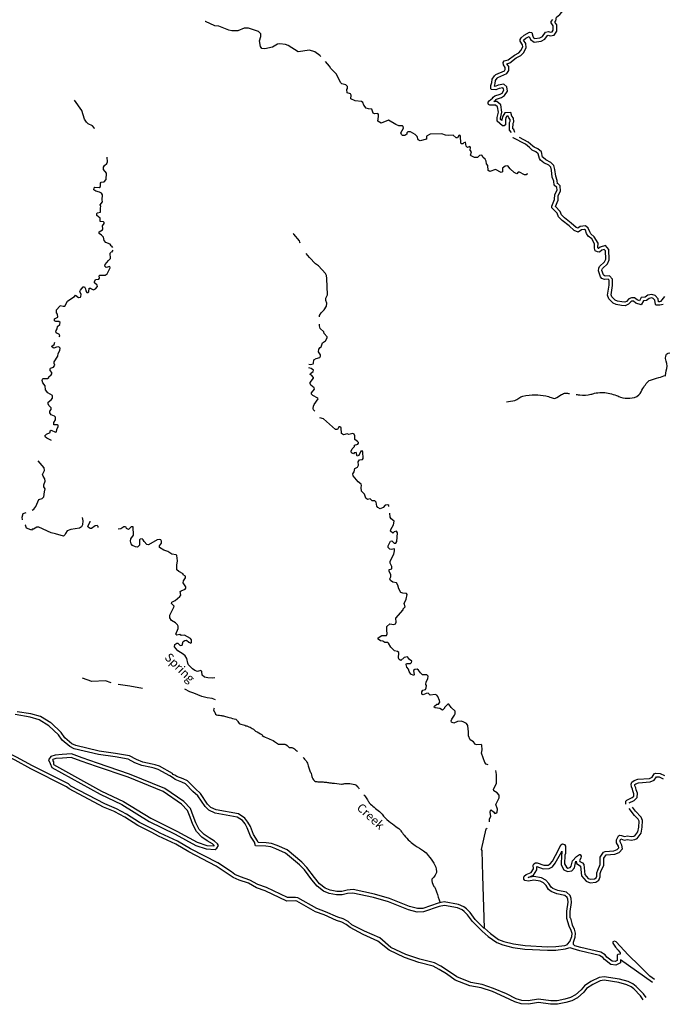
# Model space of a CAD drawing. Extents: x 1372974 to 1910017, y 15437295 to 15803266.
# Drawn here: x 1835857 to 1872886, y 15558570 to 15615350 of the extents above; entities that cross this region are included whole.
import ezdxf

# ---------------------------------------------------------------- set-up
doc = ezdxf.new("R2010")
doc.units = 0
doc.header["$MEASUREMENT"] = 0
doc.layers.add('L3', color=7, linetype='CONTINUOUS')
doc.layers.add('L4', color=7, linetype='CONTINUOUS')
doc.styles.add('STYLE-FONT023', font='font023.shx')

msp = doc.modelspace()

# ---------------------------------------------------------------- linework, layer by layer
at = {"layer": 'L3', "color": 140, "linetype": 'CONTINUOUS'}
msp.add_line((1841161, 15601937), (1841236, 15602062), dxfattribs=at)
at = {"layer": 'L3', "color": 140, "linetype": 'CONTINUOUS', "flags": 128}
for points in [[(1865294, 15614213), (1865494, 15614054), (1865902, 15614121), (1866110, 15614229), (1866277, 15614446), (1866319, 15614454), (1866419, 15614421), (1866652, 15614463), (1866802, 15614688), (1866802, 15615063), (1866702, 15615204), (1866760, 15615279), (1866785, 15615496), (1866977, 15615646), (1867210, 15615921), (1867185, 15616229), (1866977, 15616404), (1866552, 15616463), (1866485, 15616488), (1866485, 15616488), (1866519, 15616596), (1866519, 15616779), (1866344, 15616988), (1865927, 15617104)], [(1853152, 15613279), (1852861, 15613504), (1852553, 15613596), (1851903, 15613488), (1851319, 15613863), (1851169, 15613929), (1850844, 15613963), (1850719, 15613946), (1850419, 15613763), (1849978, 15613679), (1849819, 15613688), (1849728, 15613796), (1849669, 15614138), (1849753, 15614379), (1849744, 15614529), (1849611, 15614663), (1849394, 15614754), (1849036, 15614871), (1848786, 15614863), (1848436, 15614704), (1848078, 15614713), (1847911, 15614738), (1847336, 15614971), (1847103, 15615004), (1846561, 15615246), (1846553, 15615254)], [(1865469, 15614304), (1865535, 15614263), (1865835, 15614313), (1865977, 15614388), (1866160, 15614629), (1866327, 15614663), (1866435, 15614629), (1866535, 15614646), (1866602, 15614746), (1866602, 15614996), (1866477, 15615171), (1866477, 15615254), (1866569, 15615363)], [(1864202, 15608854), (1864077, 15608979), (1864086, 15609429), (1864127, 15609504), (1864119, 15609588), (1864036, 15609696), (1864011, 15609788), (1863927, 15609779), (1863877, 15609704), (1863844, 15609579), (1863844, 15609296), (1863777, 15609229), (1863677, 15609238), (1863361, 15609504), (1863369, 15609704), (1863444, 15610021), (1863394, 15610329), (1863277, 15610429), (1862952, 15610429), (1862877, 15610463), (1862844, 15610513), (1862844, 15610596), (1862902, 15610671), (1863111, 15610821), (1863144, 15610888), (1863236, 15610954), (1863536, 15611046), (1863652, 15611121), (1863761, 15611279), (1863744, 15611371), (1863694, 15611421), (1863486, 15611388), (1863286, 15611304), (1863052, 15611321), (1863002, 15611371), (1863011, 15611554), (1863061, 15611721), (1863077, 15611913), (1863211, 15612113), (1863302, 15612188), (1863786, 15612404), (1863836, 15612479), (1863836, 15612596), (1863736, 15612754), (1863719, 15612888), (1863777, 15612979), (1864011, 15613038), (1864361, 15613313), (1864611, 15613438), (1864736, 15613579), (1864844, 15613788), (1864836, 15613904), (1864694, 15614104), (1864694, 15614213), (1864744, 15614313), (1864919, 15614454), (1865236, 15614629), (1865377, 15614613), (1865419, 15614404), (1865469, 15614304)], [(1864394, 15608854), (1864336, 15609013), (1864277, 15609063), (1864286, 15609379), (1864336, 15609463), (1864311, 15609663), (1864219, 15609788), (1864161, 15610004), (1863811, 15609971), (1863694, 15609788), (1863644, 15609604), (1863644, 15609529), (1863561, 15609596), (1863569, 15609679), (1863644, 15610013), (1863577, 15610438), (1863352, 15610629), (1863186, 15610629), (1863269, 15610688), (1863302, 15610754), (1863327, 15610771), (1863619, 15610863), (1863794, 15610971), (1863969, 15611238), (1863927, 15611471), (1863761, 15611638), (1863427, 15611579), (1863252, 15611504), (1863211, 15611513), (1863211, 15611521), (1863261, 15611679), (1863269, 15611846), (1863361, 15611979), (1863411, 15612013), (1863919, 15612246), (1864036, 15612421), (1864036, 15612654), (1863936, 15612813), (1864102, 15612854), (1864469, 15613146), (1864736, 15613279), (1864902, 15613463), (1865044, 15613746), (1865027, 15613971), (1864894, 15614171), (1864902, 15614188), (1865027, 15614288), (1865219, 15614388), (1865227, 15614338), (1865294, 15614213)], [(1853219, 15613221), (1853152, 15613279)], [(1857852, 15608721), (1857827, 15608821), (1857977, 15609096), (1857961, 15609188), (1857911, 15609221), (1857702, 15609229), (1857527, 15609304), (1857111, 15609554), (1856686, 15609379), (1856494, 15609496), (1856536, 15609771), (1856527, 15609879), (1856486, 15609938), (1856294, 15609913), (1856219, 15609963), (1856144, 15610188), (1855961, 15610204), (1855819, 15610254), (1855686, 15610429), (1855636, 15610579), (1855561, 15610629), (1855194, 15610663), (1854936, 15610779), (1854961, 15610996), (1854911, 15611079), (1854719, 15611138), (1854711, 15611321), (1854744, 15611388), (1854744, 15611496), (1854652, 15611588), (1854419, 15611654), (1854344, 15611721), (1854119, 15612204), (1853794, 15612538), (1853711, 15612679), (1853486, 15612938)], [(1840161, 15609054), (1840153, 15609121), (1840053, 15609221), (1839811, 15609338), (1839703, 15609446), (1839586, 15609621), (1839436, 15610121), (1839020, 15610713)], [(1865127, 15606462), (1865061, 15606437), (1865052, 15606412), (1864952, 15606412), (1864652, 15606562), (1864586, 15606562), (1864511, 15606462), (1864344, 15606546), (1864111, 15606754), (1863994, 15606929), (1863836, 15606912), (1863686, 15606787), (1863677, 15606571), (1863594, 15606546), (1863269, 15606704), (1862944, 15606596), (1862844, 15606662), (1862827, 15606938), (1862752, 15607038), (1862736, 15607188), (1862677, 15607312), (1862561, 15607412), (1862486, 15607538), (1862361, 15607512), (1862236, 15607412), (1862069, 15607396), (1861869, 15607496), (1861836, 15607538), (1861894, 15607729), (1861819, 15607829), (1861836, 15607988), (1861802, 15608029), (1861669, 15607988), (1861577, 15608054), (1861544, 15608288), (1861444, 15608254), (1861394, 15608188), (1861319, 15608188), (1861269, 15608238), (1861261, 15608638), (1861227, 15608688), (1861169, 15608671), (1861077, 15608529), (1861002, 15608546), (1860836, 15608696), (1860586, 15608671), (1860394, 15608688), (1860177, 15608763), (1859519, 15608746), (1859302, 15608638), (1859302, 15608454), (1858927, 15608371), (1858811, 15608421), (1858761, 15608621), (1858652, 15608738), (1858377, 15608879), (1858227, 15608879), (1858169, 15608821), (1858161, 15608746), (1858052, 15608663), (1857919, 15608663), (1857852, 15608721)], [(1866660, 15605804), (1866635, 15606029), (1866544, 15606271), (1866502, 15606671), (1866460, 15606846), (1866352, 15606954), (1866069, 15607104), (1865877, 15607246), (1865802, 15607338), (1865735, 15607612), (1865602, 15607729), (1865386, 15607829), (1865227, 15607971), (1865002, 15608171), (1864286, 15608538), (1864286, 15608554)], [(1866852, 15605887), (1866835, 15606079), (1866744, 15606321), (1866702, 15606704), (1866644, 15606946), (1866469, 15607121), (1866177, 15607271), (1866019, 15607396), (1865985, 15607429), (1865919, 15607721), (1865710, 15607896), (1865494, 15607996), (1865419, 15608063), (1865152, 15608288), (1864652, 15608554)], [(1841128, 15602304), (1841061, 15602404), (1840820, 15602496), (1840720, 15602612), (1840686, 15602804), (1840578, 15602929), (1840428, 15603021), (1840436, 15603121), (1840620, 15603229), (1840653, 15603296), (1840636, 15603471), (1840720, 15603596), (1840720, 15603654), (1840686, 15603687), (1840495, 15603721), (1840495, 15603904), (1840311, 15604062), (1840311, 15604171), (1840345, 15604212), (1840511, 15604254), (1840511, 15604504), (1840536, 15604571), (1840503, 15604679), (1840636, 15604837), (1840611, 15604971), (1840620, 15605254), (1840578, 15605337), (1840453, 15605412), (1840236, 15605462), (1840136, 15605546), (1840145, 15605654), (1840178, 15605687), (1840428, 15605679), (1840511, 15605729), (1840511, 15605929), (1840553, 15605987), (1840728, 15606004), (1840836, 15606138), (1840861, 15606496), (1840686, 15606712), (1840686, 15606846), (1840736, 15606938), (1840886, 15607054), (1840911, 15607154), (1840903, 15607429)], [(1869810, 15599262), (1869735, 15599471), (1869819, 15600037), (1869819, 15600321), (1869769, 15600379), (1869560, 15600362), (1869410, 15600429), (1869327, 15600529), (1869210, 15600871), (1869227, 15601021), (1869277, 15601121), (1869552, 15601387), (1869627, 15601546), (1869610, 15602021), (1869544, 15602104), (1869410, 15602062), (1869277, 15601946), (1869160, 15601954), (1869027, 15602029), (1868977, 15602171), (1868985, 15602421), (1868819, 15602704), (1868619, 15602862), (1868527, 15603021), (1868452, 15603204), (1868402, 15603246), (1868227, 15603229), (1868044, 15603096), (1867810, 15603196), (1867519, 15603471), (1867119, 15603771), (1866902, 15603987), (1866835, 15604187), (1866527, 15604496), (1866527, 15604596), (1866677, 15604979), (1866685, 15605271), (1866819, 15605512), (1866810, 15605671), (1866660, 15605804)], [(1869985, 15599362), (1869944, 15599487), (1870019, 15600021), (1870019, 15600396), (1869852, 15600587), (1869594, 15600562), (1869535, 15600596), (1869502, 15600629), (1869410, 15600896), (1869419, 15600962), (1869444, 15601004), (1869719, 15601271), (1869827, 15601504), (1869810, 15602096), (1869610, 15602337), (1869310, 15602237), (1869210, 15602154), (1869194, 15602162), (1869177, 15602204), (1869185, 15602471), (1868969, 15602837), (1868769, 15602996), (1868710, 15603112), (1868619, 15603329), (1868469, 15603454), (1868152, 15603421), (1868019, 15603321), (1867919, 15603362), (1867644, 15603621), (1867252, 15603921), (1867077, 15604096), (1867010, 15604296), (1866735, 15604571), (1866877, 15604937), (1866885, 15605212), (1867019, 15605462), (1867002, 15605762), (1866860, 15605896)], [(1852028, 15602471), (1852003, 15602521), (1851978, 15602604), (1851644, 15602987), (1851619, 15603029)], [(1841220, 15602204), (1841145, 15602304)], [(1839070, 15599462), (1839253, 15599329), (1839353, 15599354), (1839386, 15599396), (1839395, 15599504), (1839328, 15599671), (1839361, 15599754), (1839520, 15599954), (1839586, 15599954), (1839645, 15599829), (1839661, 15599721), (1839728, 15599612), (1839811, 15599612), (1839845, 15599654), (1839853, 15599862), (1839936, 15599871), (1839986, 15599821), (1840103, 15599771), (1840220, 15599821), (1840336, 15599971), (1840328, 15600046), (1840170, 15600171), (1840161, 15600237), (1840220, 15600371), (1840420, 15600396), (1840453, 15600454), (1840428, 15600571), (1840470, 15600612), (1840778, 15600612), (1840895, 15600704), (1841070, 15601046), (1841053, 15601112), (1840845, 15601054), (1840770, 15601146), (1840778, 15601229), (1840970, 15601471), (1841086, 15601579), (1841078, 15601879), (1841128, 15601937)], [(1853136, 15598221), (1853136, 15598296), (1853236, 15598446), (1853411, 15598621), (1853528, 15598829), (1853561, 15599012), (1853494, 15599162), (1853503, 15599287), (1853602, 15599479), (1853561, 15600421), (1853536, 15600604), (1853486, 15600712), (1853069, 15601162), (1852894, 15601279), (1852553, 15601637), (1852369, 15601871)], [(1838186, 15598862), (1838361, 15598821), (1838453, 15598829), (1838611, 15599112), (1838795, 15599246), (1839020, 15599379), (1839070, 15599462)], [(1872935, 15598921), (1872735, 15598879), (1872519, 15598896), (1872485, 15598921), (1872460, 15599179), (1872369, 15599279), (1872277, 15599304), (1872135, 15599279), (1871985, 15599154), (1871794, 15599137), (1871677, 15598904), (1871352, 15599012), (1871219, 15599112), (1871135, 15599112), (1871069, 15599087), (1870944, 15598937), (1870752, 15598854), (1870527, 15598871), (1870235, 15598929), (1870060, 15599012), (1869810, 15599262)], [(1873010, 15599387), (1872777, 15599096), (1872719, 15599079), (1872669, 15599087), (1872652, 15599262), (1872477, 15599454), (1872285, 15599512), (1872052, 15599471), (1871902, 15599346), (1871669, 15599329), (1871577, 15599146), (1871444, 15599196), (1871285, 15599312), (1871102, 15599312), (1870952, 15599254), (1870819, 15599104), (1870719, 15599054), (1870552, 15599071), (1870302, 15599121), (1870177, 15599179), (1869985, 15599362)], [(1838128, 15597054), (1838161, 15597112), (1838145, 15597187), (1837995, 15597271), (1837945, 15597346), (1837953, 15597421), (1838020, 15597529), (1838036, 15597662), (1838178, 15597779), (1838186, 15597887), (1838111, 15597954), (1837945, 15597946), (1837870, 15597987), (1837870, 15598096), (1838053, 15598187), (1838036, 15598371), (1837986, 15598454), (1837986, 15598612), (1838170, 15598821), (1838186, 15598862)], [(1852511, 15595487), (1852636, 15595471), (1852769, 15595512), (1852794, 15595546), (1852803, 15595729), (1852944, 15595821), (1853144, 15595879), (1853186, 15595946), (1853186, 15596021), (1853069, 15596204), (1853094, 15596346), (1853169, 15596446), (1853236, 15596487), (1853303, 15596721), (1853486, 15596837), (1853578, 15597012), (1853569, 15597062), (1853411, 15597246), (1853386, 15597354), (1853178, 15597537), (1853136, 15597687), (1853136, 15597787)], [(1837686, 15591087), (1837411, 15591212), (1837336, 15591279), (1837311, 15591362), (1837403, 15591454), (1837603, 15591546), (1837620, 15591637), (1837661, 15591671), (1837920, 15591562), (1837978, 15591579), (1837995, 15591721), (1838070, 15591887), (1838070, 15591962), (1838036, 15591996), (1837820, 15591996), (1837820, 15592129), (1837911, 15592271), (1837920, 15592429), (1837853, 15592487), (1837678, 15592571), (1837595, 15592687), (1837595, 15592771), (1837661, 15592862), (1837661, 15592962), (1837545, 15593104), (1837495, 15593196), (1837503, 15593287), (1837678, 15593429), (1837753, 15593529), (1837753, 15593671), (1837486, 15593837), (1837336, 15593996), (1837328, 15594229), (1837186, 15594412), (1837153, 15594546), (1837170, 15594629), (1837211, 15594654), (1837453, 15594662), (1837528, 15594721), (1837545, 15594762), (1837670, 15594862), (1837711, 15594929), (1837703, 15595004), (1837611, 15595112), (1837603, 15595212), (1837628, 15595246), (1837803, 15595304), (1837878, 15595421), (1837845, 15595521), (1837845, 15595629), (1838061, 15595954), (1838078, 15596104), (1838178, 15596279), (1838195, 15596412), (1838103, 15596479), (1837970, 15596471), (1837820, 15596412), (1837736, 15596462), (1837711, 15596529), (1837845, 15596621), (1837878, 15596746)], [(1852603, 15594437), (1852778, 15594679), (1852778, 15594721), (1852669, 15594854), (1852603, 15594896), (1852619, 15594954), (1852761, 15595054), (1852778, 15595137), (1852644, 15595229), (1852511, 15595279)], [(1852861, 15592779), (1852794, 15592854), (1852761, 15592937), (1852778, 15593071), (1852819, 15593162), (1853053, 15593479), (1853044, 15593529), (1852744, 15593687), (1852669, 15593762), (1852678, 15593829), (1852844, 15594037), (1852828, 15594112), (1852636, 15594279), (1852586, 15594379), (1852603, 15594437)], [(1855136, 15589271), (1855169, 15589471), (1855327, 15589554), (1855377, 15589662), (1855361, 15589862), (1855436, 15589971), (1855611, 15589979), (1855644, 15590046), (1855636, 15590437), (1855594, 15590487), (1855511, 15590462), (1855394, 15590212), (1855294, 15590171), (1855236, 15590387), (1855136, 15590371), (1855094, 15590312), (1854986, 15590379), (1854952, 15590471), (1855019, 15590604), (1855144, 15590746), (1855152, 15590821), (1855344, 15590871), (1855386, 15590921), (1855377, 15590962), (1855319, 15591029), (1855161, 15591137), (1855161, 15591362), (1855127, 15591446), (1855061, 15591487), (1854819, 15591429), (1854727, 15591462), (1854511, 15591412), (1854394, 15591496), (1854377, 15591821), (1854302, 15591879), (1854252, 15591871), (1854161, 15591712), (1854052, 15591712), (1853369, 15592329), (1853161, 15592396)], [(1836570, 15587071), (1836670, 15587129), (1836778, 15587271), (1836961, 15587679), (1837153, 15587737), (1837253, 15587829), (1837278, 15588129), (1837320, 15588287), (1837245, 15588404), (1837245, 15588529), (1837320, 15588737), (1837311, 15588879), (1837203, 15589021), (1837170, 15589121), (1837286, 15589362), (1837270, 15589504), (1836928, 15589912)], [(1857127, 15587271), (1857119, 15587329), (1857077, 15587379), (1856911, 15587354), (1856794, 15587221), (1856627, 15587137), (1856486, 15587221), (1856444, 15587296), (1856394, 15587529), (1856327, 15587604), (1856169, 15587612), (1856052, 15587712), (1855894, 15587679), (1855794, 15587754), (1855719, 15587979), (1855552, 15588162), (1855536, 15588371), (1855561, 15588496), (1855536, 15588571), (1855361, 15588696), (1855069, 15589054), (1855052, 15589162), (1855136, 15589271)], [(1836020, 15586504), (1835995, 15586654), (1836053, 15586871), (1836228, 15586937)], [(1857411, 15580470), (1857511, 15580512), (1857552, 15580604), (1857527, 15580837), (1857952, 15581321), (1857961, 15581371), (1858061, 15581496), (1858019, 15581687), (1858136, 15581937), (1858177, 15582212), (1858144, 15582262), (1857936, 15582279), (1857819, 15582321), (1857711, 15582537), (1857644, 15582737), (1857561, 15582871), (1857361, 15582912), (1857219, 15583012), (1857194, 15583112), (1857244, 15583212), (1857236, 15583354), (1857152, 15583529), (1857152, 15583637), (1857302, 15583687), (1857302, 15583812), (1857211, 15584012), (1857202, 15584129), (1857419, 15584521), (1857461, 15584729), (1857452, 15584837), (1857269, 15584804), (1857177, 15584821), (1857086, 15584904), (1857086, 15585012), (1857227, 15585287), (1857302, 15585296), (1857427, 15585154), (1857536, 15585171), (1857586, 15585254), (1857619, 15585762), (1857561, 15585862), (1857444, 15585812), (1857361, 15585746), (1857227, 15585846), (1857236, 15585954), (1857402, 15586221), (1857436, 15586429), (1857261, 15586571), (1857202, 15586662), (1857177, 15586896)], [(1839461, 15586637), (1839486, 15586454), (1839470, 15586229), (1839411, 15586112), (1839303, 15586029), (1838803, 15585954), (1838595, 15585879), (1838495, 15585712), (1838486, 15585654), (1838378, 15585571), (1837928, 15585704), (1837661, 15585762), (1836961, 15586087), (1836853, 15586079), (1836645, 15585971), (1836578, 15585979), (1836545, 15585921), (1836411, 15585962), (1836245, 15586037), (1836195, 15586204), (1836178, 15586221)], [(1840386, 15586071), (1840386, 15586129), (1840328, 15586179), (1840203, 15586154), (1840003, 15586012), (1839920, 15586012), (1839811, 15586079), (1839786, 15586129), (1839911, 15586421), (1839911, 15586437)], [(1845269, 15583404), (1845028, 15583521), (1844919, 15583629), (1844911, 15583887), (1844944, 15584137), (1844919, 15584446), (1844878, 15584487), (1844619, 15584521), (1844386, 15584687), (1844153, 15584762), (1843911, 15584921), (1843919, 15585004), (1844028, 15585171), (1844036, 15585287), (1843994, 15585346), (1843919, 15585371), (1843778, 15585346), (1843286, 15585071), (1843178, 15585079), (1843028, 15585262), (1842978, 15585354), (1842911, 15585404), (1842803, 15585396), (1842761, 15585354), (1842753, 15585046), (1842653, 15584929), (1842536, 15584946), (1842361, 15585021), (1842278, 15585121), (1842236, 15585287), (1842253, 15585404), (1842411, 15585621), (1842386, 15586104), (1842278, 15586104), (1842128, 15585946), (1842011, 15586012), (1841995, 15586079), (1841936, 15586112), (1841861, 15586096), (1841678, 15585996), (1841536, 15585979)], [(1844744, 15581479), (1844753, 15581521), (1844611, 15581679), (1844628, 15581754), (1844811, 15581862), (1845094, 15582096), (1845144, 15582171), (1845111, 15582379), (1845161, 15582421), (1845386, 15582504), (1845436, 15582571), (1845428, 15582646), (1845278, 15582879), (1845303, 15582987), (1845419, 15583171), (1845403, 15583262), (1845286, 15583346), (1845269, 15583404)], [(1847103, 15577404), (1846969, 15577379), (1846694, 15577395), (1846511, 15577437), (1846378, 15577545), (1846353, 15577754), (1846286, 15577820), (1846111, 15577770), (1845953, 15577820), (1845819, 15577920), (1845586, 15578154), (1845544, 15578237), (1845486, 15578504), (1845386, 15578662), (1845278, 15578770), (1844978, 15578954), (1844786, 15579179), (1844794, 15579320), (1844903, 15579404), (1844978, 15579395), (1845111, 15579270), (1845228, 15579279), (1845286, 15579487), (1845378, 15579554), (1845469, 15579570), (1845594, 15579445), (1845711, 15579395), (1845753, 15579429), (1845753, 15579587), (1845694, 15579662), (1845344, 15579862), (1845161, 15579837), (1845086, 15579887), (1844911, 15579862), (1844853, 15579920), (1844994, 15580237), (1844986, 15580379), (1844953, 15580454), (1844844, 15580562), (1844603, 15580704), (1844503, 15580854), (1844503, 15581012), (1844744, 15581479)], [(1860752, 15575012), (1860919, 15575237), (1860952, 15575329), (1860944, 15575470), (1860719, 15575679), (1860594, 15575879), (1860519, 15575870), (1860336, 15575679), (1860336, 15575645), (1860227, 15575537), (1860061, 15575620), (1859802, 15575670), (1859744, 15575704), (1859752, 15575754), (1859886, 15575870), (1859994, 15575887), (1860061, 15575987), (1860052, 15576087), (1859952, 15576320), (1859894, 15576395), (1859802, 15576437), (1859519, 15576395), (1859386, 15576504), (1859286, 15576495), (1859111, 15576420), (1859036, 15576454), (1859027, 15576587), (1859094, 15576687), (1859236, 15576729), (1859286, 15576829), (1859294, 15576962), (1859261, 15577020), (1859286, 15577170), (1859377, 15577337), (1859386, 15577487), (1859327, 15577562), (1859077, 15577579), (1858944, 15577679), (1858836, 15577845), (1858752, 15577895), (1858627, 15577879), (1858552, 15577820), (1858594, 15577579), (1858577, 15577537), (1858402, 15577612), (1858294, 15577762), (1858269, 15577904), (1858161, 15578012), (1858119, 15578162), (1858152, 15578220), (1858386, 15578229), (1858436, 15578279), (1858452, 15578354), (1858311, 15578445), (1858202, 15578604), (1858011, 15578562), (1857827, 15578395), (1857719, 15578445), (1857686, 15578537), (1857702, 15578854), (1857627, 15578912), (1857461, 15578962), (1857244, 15579170), (1857111, 15579404), (1857069, 15579429), (1856902, 15579437), (1856786, 15579512), (1856644, 15579529), (1856511, 15579629), (1856511, 15579695), (1856719, 15579837), (1856994, 15579845), (1857036, 15579929), (1857011, 15580137), (1857019, 15580354), (1857194, 15580512), (1857411, 15580470)], [(1841136, 15577112), (1840795, 15577220), (1840020, 15577187), (1839478, 15577387)], [(1842928, 15576779), (1842203, 15576920), (1841536, 15577012)], [(1847136, 15576137), (1846953, 15576212), (1846653, 15576237), (1846353, 15576329), (1845894, 15576520), (1845661, 15576587), (1845369, 15576737)], [(1837653, 15574795), (1837053, 15575162), (1836503, 15575329), (1835720, 15575437)], [(1847044, 15575512), (1847061, 15575620), (1847078, 15575662)], [(1841436, 15569845), (1840761, 15570129), (1838811, 15571154), (1838661, 15571279), (1836586, 15572329), (1835678, 15572829), (1835103, 15573120), (1834911, 15573245), (1833978, 15573695), (1833453, 15573904), (1832403, 15574370), (1831661, 15574745)], [(1837545, 15574629), (1836970, 15574979), (1836461, 15575129), (1835586, 15575287)], [(1839086, 15573487), (1838853, 15573595), (1838453, 15573929), (1838245, 15574245), (1837661, 15574795)], [(1862861, 15572379), (1862736, 15572420), (1862661, 15572512), (1862461, 15573054), (1862511, 15573245), (1862494, 15573520), (1862452, 15573562), (1862202, 15573529), (1862119, 15573562), (1862002, 15573712), (1861811, 15573820), (1861727, 15574045), (1861727, 15574304), (1861694, 15574429), (1861686, 15574645), (1861611, 15574754), (1861411, 15574862), (1861294, 15574895), (1861086, 15574870), (1860869, 15574779), (1860744, 15574845), (1860727, 15574920), (1860761, 15575012)], [(1841361, 15569662), (1840678, 15569945), (1838703, 15570987), (1838553, 15571112), (1836495, 15572154), (1835586, 15572654), (1835003, 15572945), (1834811, 15573070), (1833895, 15573512), (1833378, 15573720), (1832320, 15574187), (1831570, 15574570)], [(1839003, 15573304), (1838745, 15573429), (1838303, 15573795), (1838086, 15574112), (1837545, 15574629)], [(1841353, 15572837), (1840403, 15572970), (1839003, 15573304)], [(1841378, 15573037), (1840436, 15573170), (1839086, 15573487)], [(1843494, 15572412), (1842944, 15572537), (1842578, 15572679), (1842178, 15572904), (1841378, 15573037)], [(1837703, 15572229), (1840486, 15570695), (1841736, 15570095), (1843319, 15569120), (1844819, 15568387), (1846003, 15567737), (1846603, 15567537), (1847111, 15567504), (1847211, 15567570), (1847303, 15567729), (1847253, 15567829), (1847078, 15567979), (1846769, 15568170), (1846478, 15568370), (1846203, 15568645), (1846011, 15569029), (1845861, 15569437), (1845703, 15569854), (1845311, 15570270), (1844211, 15571020), (1842178, 15571845), (1840345, 15572479), (1839461, 15572787), (1838845, 15573012), (1838303, 15572970), (1837895, 15572937), (1837645, 15572854), (1837511, 15572670), (1837611, 15572462), (1837703, 15572229)], [(1837803, 15572404), (1840578, 15570870), (1841836, 15570270), (1843419, 15569295), (1844911, 15568562), (1846086, 15567920), (1846644, 15567737), (1847053, 15567704), (1847061, 15567712), (1847069, 15567720), (1846961, 15567820), (1846661, 15568004), (1846353, 15568212), (1846036, 15568529), (1845828, 15568945), (1845678, 15569370), (1845528, 15569745), (1845178, 15570120), (1844119, 15570845), (1842111, 15571662), (1840278, 15572287), (1839395, 15572595), (1838820, 15572812), (1838320, 15572770), (1837936, 15572737), (1837770, 15572687), (1837745, 15572645), (1837795, 15572545), (1837803, 15572404)], [(1843453, 15572220), (1842886, 15572345), (1842494, 15572495), (1842111, 15572712), (1841353, 15572837)], [(1837845, 15572379), (1837853, 15572370)], [(1844503, 15571745), (1843828, 15572112), (1843611, 15572187), (1843453, 15572220)], [(1844686, 15571820), (1844669, 15571879), (1843911, 15572295), (1843661, 15572379), (1843494, 15572412)], [(1862936, 15569087), (1862936, 15569112), (1862936, 15569262), (1863011, 15569404), (1862961, 15569645), (1862986, 15569745), (1863019, 15569779), (1863161, 15569679), (1863227, 15569579), (1863302, 15569587), (1863361, 15569654), (1863394, 15569820), (1863302, 15570095), (1863486, 15570479), (1863494, 15570629), (1863361, 15570770), (1863186, 15570887), (1863161, 15570979), (1863327, 15571295), (1863336, 15571820), (1863302, 15572062)], [(1870794, 15570104), (1870785, 15570112), (1870785, 15570279), (1870835, 15570345), (1871152, 15570495), (1871244, 15570579), (1871252, 15570712), (1871185, 15570887), (1871177, 15570979), (1871102, 15571104), (1871085, 15571270), (1871135, 15571379), (1871269, 15571470), (1871477, 15571545), (1872144, 15571595), (1872294, 15571662), (1872427, 15571854), (1872494, 15571904), (1872760, 15571879), (1873010, 15571762)], [(1849436, 15567712), (1849386, 15567920), (1849153, 15568262), (1848969, 15568745), (1848844, 15568970), (1848694, 15569162), (1848386, 15569354), (1847119, 15569587), (1846761, 15569762), (1846536, 15569970), (1846119, 15570587), (1845836, 15570845), (1845403, 15571287), (1845203, 15571387), (1844819, 15571529), (1844711, 15571604), (1844503, 15571745)], [(1849594, 15567904), (1849569, 15568004), (1849328, 15568354), (1849153, 15568829), (1849011, 15569079), (1848828, 15569312), (1848461, 15569545), (1847186, 15569779), (1846878, 15569929), (1846686, 15570104), (1846269, 15570720), (1845978, 15570987), (1845519, 15571454), (1845286, 15571570), (1844911, 15571712), (1844794, 15571787), (1844686, 15571820)], [(1870985, 15570195), (1871269, 15570329), (1871435, 15570487), (1871452, 15570745), (1871385, 15570929), (1871369, 15571045), (1871294, 15571170), (1871294, 15571237), (1871294, 15571245), (1871360, 15571287), (1871519, 15571345), (1872194, 15571395), (1872427, 15571504), (1872560, 15571695), (1872710, 15571679), (1872944, 15571570)], [(1871785, 15558837), (1871635, 15559054), (1871244, 15559454), (1871085, 15559570), (1870844, 15559687), (1870377, 15559820), (1869527, 15559954), (1869302, 15559929), (1868877, 15559704), (1868527, 15559479), (1868369, 15559262), (1868002, 15558945), (1867669, 15558779), (1867327, 15558670), (1866844, 15558570), (1866444, 15558570), (1865761, 15558670), (1865169, 15558579), (1864752, 15558595), (1864386, 15558712), (1863819, 15558987), (1863094, 15559304), (1862452, 15559512), (1861786, 15559629), (1860952, 15559970), (1860452, 15560320), (1860019, 15560587), (1859677, 15560770), (1858852, 15560987), (1858027, 15561262), (1857144, 15561687), (1856494, 15562220), (1855644, 15562595), (1854894, 15562995), (1854678, 15563170), (1854419, 15563312), (1854119, 15563395), (1853403, 15563729), (1852903, 15563912), (1851819, 15564512), (1851736, 15564529), (1851253, 15564520), (1849994, 15565120), (1849503, 15565295), (1849036, 15565554), (1848511, 15565729), (1848153, 15565887), (1847936, 15566045), (1847178, 15566545), (1845603, 15567370), (1844861, 15567804), (1843853, 15568270), (1843469, 15568479), (1842669, 15568879), (1841911, 15569362), (1841345, 15569670)], [(1871952, 15558954), (1871794, 15559179), (1871377, 15559604), (1871194, 15559745), (1870910, 15559879), (1870419, 15560020), (1869527, 15560154), (1869244, 15560120), (1868777, 15559879), (1868394, 15559629), (1868219, 15559404), (1867885, 15559112), (1867594, 15558962), (1867277, 15558862), (1866827, 15558770), (1866461, 15558770), (1865761, 15558870), (1865161, 15558779), (1864786, 15558795), (1864461, 15558895), (1863902, 15559170), (1863161, 15559487), (1862502, 15559704), (1861844, 15559820), (1861052, 15560145), (1860561, 15560487), (1860119, 15560762), (1859752, 15560954), (1858911, 15561179), (1858102, 15561445), (1857252, 15561854), (1856602, 15562395), (1855727, 15562779), (1855002, 15563162), (1854786, 15563337), (1854494, 15563495), (1854186, 15563587), (1853478, 15563912), (1852986, 15564095), (1851886, 15564704), (1851753, 15564729), (1851294, 15564720), (1850069, 15565304), (1849586, 15565479), (1849119, 15565737), (1848586, 15565912), (1848253, 15566062), (1848053, 15566212), (1847278, 15566720), (1845703, 15567545), (1844953, 15567979), (1843944, 15568445), (1843561, 15568654), (1842769, 15569054), (1842011, 15569537), (1841436, 15569845)], [(1869352, 15566220), (1869510, 15566587), (1869510, 15566995), (1869644, 15567187), (1869644, 15567187), (1870144, 15567220), (1870410, 15567329), (1870585, 15567529), (1870560, 15567754), (1870452, 15567937), (1870452, 15568012), (1870502, 15568112), (1870685, 15568037), (1870885, 15568079), (1871085, 15568045), (1871302, 15568070), (1871444, 15568137), (1871677, 15568437), (1871735, 15568779), (1871744, 15569170), (1871677, 15569354), (1871344, 15569704)], [(1871291, 15569457), (1870985, 15569854)], [(1871344, 15569704), (1871169, 15569937)], [(1869169, 15566304), (1869310, 15566629), (1869310, 15567062), (1869502, 15567337), (1869585, 15567387), (1870102, 15567420), (1870294, 15567495), (1870377, 15567595), (1870369, 15567687), (1870252, 15567879), (1870252, 15568062), (1870360, 15568279), (1870427, 15568320), (1870544, 15568312), (1870702, 15568245), (1870885, 15568287), (1871094, 15568245), (1871244, 15568262), (1871310, 15568295), (1871485, 15568520), (1871535, 15568795), (1871544, 15569137), (1871502, 15569245), (1871291, 15569457)], [(1862644, 15562954), (1862552, 15565987), (1862511, 15567437), (1862469, 15567495), (1862744, 15568695), (1862786, 15568737)], [(1862502, 15562779), (1861952, 15563337), (1861669, 15563737), (1861477, 15563929), (1861352, 15564020), (1861094, 15564137), (1860327, 15564270), (1860019, 15564204), (1859127, 15563895), (1858752, 15563887), (1858252, 15564012), (1857102, 15564487), (1856252, 15564729), (1855061, 15564987), (1854752, 15564954), (1854444, 15564879), (1854111, 15564879), (1853686, 15564962), (1853361, 15565095), (1852994, 15565379), (1852686, 15565754), (1852261, 15566329), (1851978, 15566620), (1851169, 15567295), (1850611, 15567545), (1850319, 15567654), (1850036, 15567687), (1849436, 15567712)], [(1862644, 15562954), (1862602, 15562962), (1862102, 15563470), (1861819, 15563862), (1861611, 15564079), (1861452, 15564195), (1861152, 15564329), (1860319, 15564470), (1859969, 15564395), (1859094, 15564095), (1858777, 15564087), (1858319, 15564204), (1857169, 15564679), (1856302, 15564920), (1855069, 15565187), (1854719, 15565154), (1854419, 15565079), (1854128, 15565079), (1853744, 15565154), (1853461, 15565270), (1853136, 15565520), (1852844, 15565879), (1852411, 15566462), (1852111, 15566770), (1851278, 15567470), (1850686, 15567729), (1850369, 15567845), (1850053, 15567887), (1849594, 15567904)], [(1867519, 15563070), (1867385, 15563520), (1867385, 15563945), (1867460, 15564454), (1867444, 15564629), (1867402, 15564720), (1867269, 15564845), (1866802, 15564937), (1866477, 15565079), (1866336, 15565187), (1866186, 15565412), (1866044, 15565570), (1865852, 15565679), (1865477, 15565737), (1865169, 15565679), (1864961, 15565712), (1864902, 15565779), (1864902, 15565879), (1864936, 15565954), (1865044, 15566054), (1865327, 15566170), (1865461, 15566379), (1865452, 15566595), (1865486, 15566670), (1865586, 15566729), (1865669, 15566729), (1866061, 15566587), (1866302, 15566595), (1866419, 15566662), (1866552, 15566820), (1866910, 15567470), (1867044, 15567770), (1867144, 15567820), (1867260, 15567795), (1867302, 15567687), (1867302, 15567262), (1867269, 15567162), (1867252, 15566662), (1867360, 15566470), (1867444, 15566429), (1867569, 15566454), (1867635, 15566537), (1867710, 15566845), (1867944, 15567095), (1868110, 15567212), (1868160, 15567212), (1868219, 15567120), (1868185, 15567004), (1868119, 15566870), (1868127, 15566812), (1868285, 15566720), (1868369, 15566629), (1868427, 15566062), (1868619, 15565829), (1868752, 15565779), (1868985, 15565812), (1869077, 15565870), (1869110, 15565954), (1869110, 15566154), (1869169, 15566304)], [(1867594, 15563537), (1867585, 15563562), (1867585, 15563929), (1867660, 15564445), (1867644, 15564679), (1867569, 15564837), (1867360, 15565029), (1866860, 15565129), (1866577, 15565254), (1866486, 15565329), (1866344, 15565537), (1866169, 15565729), (1865919, 15565870), (1865477, 15565937), (1865169, 15565879), (1865152, 15565879), (1865152, 15565879), (1865461, 15566012), (1865661, 15566320), (1865652, 15566520), (1866027, 15566387), (1866361, 15566395), (1866552, 15566504), (1866719, 15566704), (1867094, 15567379), (1867102, 15567395), (1867102, 15567295), (1867069, 15567195), (1867052, 15566612), (1867219, 15566320), (1867419, 15566220), (1867677, 15566270), (1867819, 15566445), (1867910, 15566820)], [(1867927, 15566829), (1867927, 15566820)], [(1867927, 15566820), (1867944, 15566687), (1868160, 15566562), (1868177, 15566545), (1868235, 15565979), (1868502, 15565662), (1868727, 15565570), (1869060, 15565620), (1869235, 15565737), (1869310, 15565912), (1869310, 15566112), (1869352, 15566229)], [(1867594, 15563537), (1867694, 15563162)], [(1862644, 15562954), (1862986, 15562645), (1863444, 15562312), (1863752, 15562187), (1864319, 15562054), (1864977, 15561954), (1866269, 15561887), (1866744, 15561895), (1867269, 15561962), (1867419, 15562012), (1867427, 15562029)], [(1867560, 15562187), (1867669, 15562479), (1867685, 15562654), (1867644, 15562829), (1867519, 15563070)], [(1867777, 15562012), (1867760, 15562145), (1867869, 15562437), (1867885, 15562670), (1867835, 15562895), (1867694, 15563162)], [(1862502, 15562779), (1862861, 15562487), (1863344, 15562137), (1863694, 15561995), (1864277, 15561854), (1864961, 15561754), (1866269, 15561687), (1866760, 15561695), (1867310, 15561762), (1867502, 15561829)], [(1867427, 15562029), (1867560, 15562187)], [(1867502, 15561829), (1867552, 15561837), (1867610, 15561829), (1867727, 15561795)], [(1872319, 15559837), (1870485, 15561129), (1870485, 15560970), (1870210, 15560829), (1869927, 15560862), (1869552, 15561154), (1869452, 15561270), (1869260, 15561379), (1868135, 15561645), (1867752, 15561770), (1867727, 15561795)], [(1872435, 15559995), (1872169, 15560187), (1871569, 15560787), (1870919, 15561420), (1870227, 15562179), (1870127, 15562212), (1870035, 15562179), (1870027, 15562104), (1870194, 15561870), (1870352, 15561695), (1870452, 15561529), (1870452, 15561470), (1870319, 15561445), (1870294, 15561412), (1870285, 15561095), (1870169, 15561037), (1870002, 15561054), (1869694, 15561295), (1869585, 15561429), (1869335, 15561570), (1868185, 15561837), (1867852, 15561945), (1867777, 15562012)]]:
    msp.add_lwpolyline(points, dxfattribs=at)
at = {"layer": 'L3', "color": 140, "linetype": 'CONTINUOUS'}
for points, knots in [([(1867927, 15593737), (1867997, 15593729), (1868066, 15593721), (1868135, 15593712), (1868348, 15593687), (1868564, 15593709), (1868777, 15593746), (1868849, 15593758), (1868914, 15593789), (1868985, 15593804), (1869115, 15593832), (1869247, 15593854), (1869377, 15593854), (1869640, 15593854), (1869901, 15593788), (1870160, 15593712), (1870269, 15593681), (1870362, 15593621), (1870469, 15593587), (1870646, 15593532), (1870837, 15593514), (1871019, 15593521), (1871200, 15593528), (1871384, 15593574), (1871535, 15593712), (1871657, 15593823), (1871678, 15593971), (1871769, 15594087), (1871903, 15594260), (1872002, 15594505), (1872210, 15594571), (1872366, 15594619), (1872521, 15594665), (1872677, 15594712), (1872813, 15594754), (1872949, 15594796), (1873085, 15594837), (1873091, 15594839), (1873069, 15594832), (1873069, 15594837), (1873072, 15595011), (1873161, 15595192), (1873160, 15595371), (1873159, 15595568), (1873036, 15595766), (1873085, 15595962), (1873103, 15596032), (1873157, 15596097), (1873227, 15596121), (1873323, 15596153), (1873423, 15596107), (1873519, 15596121), (1873602, 15596133), (1873687, 15596149), (1873769, 15596171), (1873895, 15596204), (1873996, 15596357), (1874119, 15596354), (1874206, 15596352), (1874292, 15596277), (1874385, 15596262), (1874488, 15596246), (1874591, 15596229), (1874694, 15596212)], [0, 0, 0, 0, 0.024367, 0.024367, 0.024367, 0.098981, 0.098981, 0.098981, 0.124104, 0.124104, 0.124104, 0.169956, 0.169956, 0.169956, 0.262396, 0.262396, 0.262396, 0.301033, 0.301033, 0.301033, 0.36537, 0.36537, 0.36537, 0.429363, 0.429363, 0.429363, 0.480654, 0.480654, 0.480654, 0.556686, 0.556686, 0.556686, 0.613321, 0.613321, 0.613321, 0.662911, 0.662911, 0.662911, 0.664846, 0.664846, 0.664846, 0.727688, 0.727688, 0.727688, 0.796949, 0.796949, 0.796949, 0.821621, 0.821621, 0.821621, 0.855491, 0.855491, 0.855491, 0.885098, 0.885098, 0.885098, 0.930981, 0.930981, 0.930981, 0.963726, 0.963726, 0.963726, 1, 1, 1, 1]), ([(1863911, 15593304), (1864069, 15593335), (1864227, 15593365), (1864386, 15593396), (1864559, 15593429), (1864677, 15593604), (1864852, 15593646), (1865091, 15593703), (1865330, 15593716), (1865569, 15593712), (1865769, 15593710), (1865969, 15593702), (1866169, 15593662), (1866277, 15593641), (1866373, 15593584), (1866477, 15593554), (1866558, 15593531), (1866648, 15593501), (1866727, 15593521), (1866855, 15593553), (1866954, 15593671), (1867077, 15593729), (1867153, 15593765), (1867228, 15593832), (1867310, 15593821), (1867388, 15593810), (1867466, 15593798), (1867544, 15593787)], [0, 0, 0, 0, 0.127044, 0.127044, 0.127044, 0.266083, 0.266083, 0.266083, 0.455107, 0.455107, 0.455107, 0.613225, 0.613225, 0.613225, 0.699052, 0.699052, 0.699052, 0.76529, 0.76529, 0.76529, 0.872264, 0.872264, 0.872264, 0.938099, 0.938099, 0.938099, 1, 1, 1, 1]), ([(1847044, 15575512), (1847078, 15575443), (1847111, 15575373), (1847144, 15575304), (1847189, 15575211), (1847343, 15575249), (1847444, 15575229), (1847514, 15575215), (1847584, 15575206), (1847653, 15575187), (1847742, 15575162), (1847830, 15575137), (1847919, 15575112), (1848047, 15575076), (1848175, 15575040), (1848303, 15575004), (1848363, 15574986), (1848396, 15574919), (1848436, 15574870), (1848460, 15574840), (1848460, 15574790), (1848494, 15574770), (1848529, 15574751), (1848566, 15574740), (1848603, 15574729), (1848700, 15574698), (1848798, 15574669), (1848894, 15574637), (1848950, 15574619), (1849006, 15574599), (1849061, 15574579), (1849107, 15574562), (1849151, 15574544), (1849194, 15574520), (1849287, 15574470), (1849359, 15574389), (1849444, 15574329), (1849560, 15574247), (1849704, 15574203), (1849819, 15574120), (1849833, 15574110), (1849821, 15574080), (1849836, 15574070), (1850055, 15573929), (1850322, 15573859), (1850544, 15573729), (1850621, 15573684), (1850680, 15573604), (1850769, 15573579), (1850814, 15573566), (1850858, 15573571), (1850903, 15573570), (1850978, 15573569), (1851053, 15573584), (1851128, 15573579), (1851237, 15573571), (1851295, 15573422), (1851394, 15573387), (1851453, 15573367), (1851530, 15573394), (1851586, 15573362), (1851654, 15573324), (1851720, 15573281), (1851778, 15573229), (1851805, 15573204), (1851833, 15573179), (1851861, 15573154)], [0, 0, 0, 0, 0.041593, 0.041593, 0.041593, 0.097252, 0.097252, 0.097252, 0.13549, 0.13549, 0.13549, 0.185348, 0.185348, 0.185348, 0.257044, 0.257044, 0.257044, 0.290984, 0.290984, 0.290984, 0.311824, 0.311824, 0.311824, 0.332712, 0.332712, 0.332712, 0.387742, 0.387742, 0.387742, 0.419521, 0.419521, 0.419521, 0.445718, 0.445718, 0.445718, 0.502416, 0.502416, 0.502416, 0.579627, 0.579627, 0.579627, 0.589113, 0.589113, 0.589113, 0.730661, 0.730661, 0.730661, 0.779331, 0.779331, 0.779331, 0.803376, 0.803376, 0.803376, 0.8439, 0.8439, 0.8439, 0.90301, 0.90301, 0.90301, 0.937797, 0.937797, 0.937797, 0.979822, 0.979822, 0.979822, 1, 1, 1, 1]), ([(1852186, 15572812), (1852247, 15572743), (1852308, 15572673), (1852369, 15572604), (1852436, 15572528), (1852445, 15572416), (1852478, 15572320), (1852504, 15572243), (1852525, 15572164), (1852553, 15572087), (1852578, 15572015), (1852624, 15571950), (1852653, 15571879), (1852674, 15571826), (1852675, 15571767), (1852694, 15571712), (1852726, 15571619), (1852761, 15571532), (1852844, 15571462), (1852885, 15571428), (1852930, 15571415), (1852978, 15571412), (1853022, 15571409), (1853066, 15571406), (1853111, 15571404), (1853211, 15571398), (1853311, 15571394), (1853411, 15571387), (1853489, 15571381), (1853566, 15571362), (1853644, 15571354), (1853719, 15571345), (1853794, 15571337), (1853869, 15571329), (1854047, 15571309), (1854225, 15571290), (1854402, 15571270), (1854464, 15571264), (1854525, 15571294), (1854586, 15571295), (1854831, 15571303), (1855154, 15571328), (1855311, 15571137), (1855350, 15571090), (1855389, 15571043), (1855427, 15570995)], [0, 0, 0, 0, 0.065982, 0.065982, 0.065982, 0.138105, 0.138105, 0.138105, 0.196375, 0.196375, 0.196375, 0.251317, 0.251317, 0.251317, 0.292164, 0.292164, 0.292164, 0.361482, 0.361482, 0.361482, 0.395336, 0.395336, 0.395336, 0.427097, 0.427097, 0.427097, 0.498531, 0.498531, 0.498531, 0.554569, 0.554569, 0.554569, 0.608393, 0.608393, 0.608393, 0.735946, 0.735946, 0.735946, 0.779937, 0.779937, 0.779937, 0.956367, 0.956367, 0.956367, 1, 1, 1, 1]), ([(1855694, 15570654), (1855752, 15570576), (1855811, 15570498), (1855869, 15570420), (1855900, 15570380), (1855917, 15570331), (1855944, 15570287), (1855982, 15570226), (1856014, 15570158), (1856069, 15570112), (1856166, 15570031), (1856264, 15569951), (1856361, 15569870), (1856461, 15569787), (1856561, 15569704), (1856661, 15569620), (1856724, 15569567), (1856764, 15569490), (1856819, 15569429), (1856883, 15569357), (1856943, 15569280), (1857019, 15569220), (1857160, 15569110), (1857302, 15569003), (1857444, 15568895), (1857558, 15568809), (1857673, 15568725), (1857786, 15568637), (1857803, 15568623), (1857806, 15568597), (1857819, 15568579), (1857881, 15568494), (1857944, 15568410), (1858011, 15568329), (1858114, 15568204), (1858212, 15568076), (1858336, 15567970), (1858436, 15567884), (1858545, 15567812), (1858652, 15567737), (1858808, 15567628), (1858971, 15567530), (1859127, 15567420), (1859232, 15567346), (1859315, 15567262), (1859402, 15567154), (1859639, 15566862), (1859856, 15566549), (1859877, 15566237), (1859884, 15566144), (1859814, 15566046), (1859761, 15565954), (1859722, 15565886), (1859629, 15565852), (1859611, 15565787), (1859578, 15565673), (1859636, 15565518), (1859702, 15565404), (1859730, 15565357), (1859772, 15565320), (1859794, 15565270), (1859824, 15565202), (1859855, 15565133), (1859877, 15565062), (1859944, 15564851), (1860011, 15564640), (1860077, 15564429)], [0, 0, 0, 0, 0.035785, 0.035785, 0.035785, 0.054554, 0.054554, 0.054554, 0.080941, 0.080941, 0.080941, 0.127412, 0.127412, 0.127412, 0.175324, 0.175324, 0.175324, 0.205825, 0.205825, 0.205825, 0.241259, 0.241259, 0.241259, 0.306901, 0.306901, 0.306901, 0.359452, 0.359452, 0.359452, 0.367695, 0.367695, 0.367695, 0.406345, 0.406345, 0.406345, 0.465698, 0.465698, 0.465698, 0.513958, 0.513958, 0.513958, 0.584, 0.584, 0.584, 0.630996, 0.630996, 0.630996, 0.757667, 0.757667, 0.757667, 0.795262, 0.795262, 0.795262, 0.822772, 0.822772, 0.822772, 0.87113, 0.87113, 0.87113, 0.890983, 0.890983, 0.890983, 0.918512, 0.918512, 0.918512, 1, 1, 1, 1])]:
    msp.add_open_spline(points, degree=3, knots=knots, dxfattribs=at)

# ---------------------------------------------------------------- texts
at = {"layer": 'L3', "color": 140, "linetype": 'CONTINUOUS', "style": 'STYLE-FONT023'}
msp.add_text('Creek', height=500, rotation=317.6886, dxfattribs=at).set_placement((1855236, 15569845))
at = {"layer": 'L4', "color": 140, "linetype": 'CONTINUOUS', "style": 'STYLE-FONT023'}
msp.add_text('Spring', height=500, rotation=315.4191, dxfattribs=at).set_placement((1844169, 15578529))

doc.saveas('drawing.dxf')
